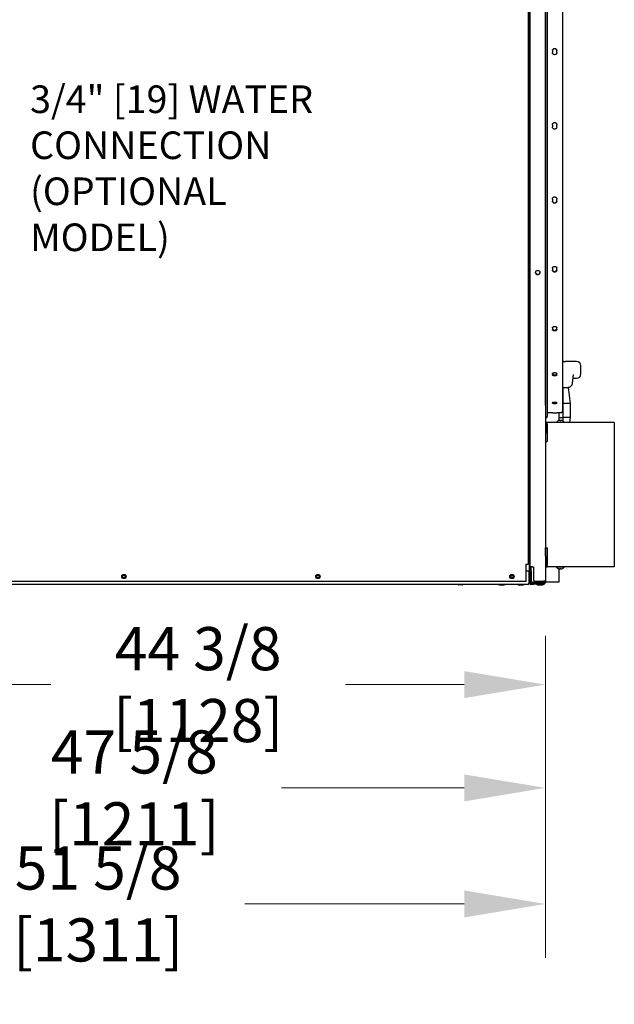
# Model space of a CAD drawing. Units: inches. Extents: x -1 to 261, y 0 to 495.
# Drawn here: x 76 to 110, y 401 to 458 of the extents above; entities that cross this region are included whole.
import ezdxf

# ---------------------------------------------------------------- set-up
doc = ezdxf.new("R2010")
doc.units = ezdxf.units.IN
doc.header["$LTSCALE"] = 25
doc.header["$MEASUREMENT"] = 0
for name, color, linetype, lineweight in [('Dimensions(Dexter)', 7, 'Continuous', 20), ('Symbols(Dexter)', 7, 'Continuous', 20), ('Visible Edges(Dexter)', 7, 'Continuous', 25)]:
    doc.layers.add(name, color=color, linetype=linetype, lineweight=lineweight)
doc.styles.add('DIMTXT', font='ARIALN.TTF', dxfattribs={"width": 0.75})
doc.dimstyles.new('FRAC', dxfattribs={"dimscale": 25, "dimtxt": 0.1, "dimasz": 0.188, "dimexe": 0.125, "dimexo": 0.125, "dimgap": 0.094, "dimtad": 0, "dimtih": 1, "dimtoh": 1, "dimdec": 6, "dimrnd": 1e-08, "dimzin": 0, "dimdsep": 46, "dimlunit": 5, "dimtxsty": 'DIMTXT', "dimcen": 0.09, "dimclrd": 1, "dimclre": 1, "dimclrt": 1, "dimadec": 0, "dimazin": 3, "dimtfac": 0.9375, "dimtdec": 6, "dimtofl": 0, "dimtmove": 0, "dimatfit": 3, "dimfxl": 1, "dimfrac": 2, "dimtolj": 1, "dimtzin": 12, "dimlwd": 0, "dimlwe": 0, "dimarcsym": 0})

# ---------------------------------------------------------------- blocks, each defined once
blk = doc.blocks.new('*D45')
at = {"layer": 'Defpoints', "color": 0, "linetype": 'Continuous', "transparency": 16777216}
for p in [(54.884, 426.201), (106.492, 425.779), (54.884, 407.123)]:
    blk.add_point(p, dxfattribs=at)
at = {"layer": 'Dimensions(Dexter)', "color": 7, "linetype": 'Continuous', "lineweight": 0, "transparency": 16777216}
for p, q in [((54.884, 423.076), (54.884, 403.998)), ((106.492, 422.654), (106.492, 403.998)), ((59.584, 407.123), (72.044, 407.123)), ((101.792, 407.123), (89.067, 407.123))]:
    blk.add_line(p, q, dxfattribs=at)
at = {"layer": 'Dimensions(Dexter)', "color": 7, "linetype": 'Continuous', "transparency": 16777216}
for points in [[(59.584, 407.907), (59.584, 406.34), (54.884, 407.123)], [(101.792, 407.907), (101.792, 406.34), (106.492, 407.123)]]:
    blk.add_solid(points, dxfattribs=at)
at = {"layer": 'Dimensions(Dexter)', "color": 7, "linetype": 'Continuous', "lineweight": 40, "transparency": 16777216, "insert": (80.556, 407.123), "char_height": 2.5, "attachment_point": 5, "style": 'DIMTXT'}
blk.add_mtext('\\A1;51 5/8 [1311]', dxfattribs=at)
blk = doc.blocks.new('*D46')
at = {"layer": 'Defpoints', "color": 0, "linetype": 'Continuous', "transparency": 16777216}
for p in [(62.065, 447.954), (106.492, 425.762), (62.065, 419.834)]:
    blk.add_point(p, dxfattribs=at)
at = {"layer": 'Dimensions(Dexter)', "color": 7, "linetype": 'Continuous', "lineweight": 0, "transparency": 16777216}
for p, q in [((62.065, 444.829), (62.065, 416.709)), ((106.492, 422.637), (106.492, 416.709)), ((66.765, 419.834), (77.812, 419.834)), ((101.792, 419.834), (94.897, 419.834))]:
    blk.add_line(p, q, dxfattribs=at)
at = {"layer": 'Dimensions(Dexter)', "color": 7, "linetype": 'Continuous', "transparency": 16777216}
for points in [[(66.765, 420.618), (66.765, 419.051), (62.065, 419.834)], [(101.792, 420.618), (101.792, 419.051), (106.492, 419.834)]]:
    blk.add_solid(points, dxfattribs=at)
at = {"layer": 'Dimensions(Dexter)', "color": 7, "linetype": 'Continuous', "lineweight": 40, "transparency": 16777216, "insert": (86.355, 419.834), "char_height": 2.5, "attachment_point": 5, "style": 'DIMTXT'}
blk.add_mtext('\\A1;44 3/8 [1128]', dxfattribs=at)
blk = doc.blocks.new('*D72')
at = {"layer": 'Defpoints', "color": 0, "linetype": 'Continuous', "transparency": 16777216}
for p in [(58.824, 439.904), (106.492, 425.763), (58.824, 413.849)]:
    blk.add_point(p, dxfattribs=at)
at = {"layer": 'Dimensions(Dexter)', "color": 7, "linetype": 'Continuous', "lineweight": 0, "transparency": 16777216}
for p, q in [((58.824, 436.779), (58.824, 410.724)), ((106.492, 422.638), (106.492, 410.724)), ((63.524, 413.849), (74.116, 413.849)), ((101.792, 413.849), (91.2, 413.849))]:
    blk.add_line(p, q, dxfattribs=at)
at = {"layer": 'Dimensions(Dexter)', "color": 7, "linetype": 'Continuous', "transparency": 16777216}
for points in [[(63.524, 414.633), (63.524, 413.066), (58.824, 413.849)], [(101.792, 414.633), (101.792, 413.066), (106.492, 413.849)]]:
    blk.add_solid(points, dxfattribs=at)
at = {"layer": 'Dimensions(Dexter)', "color": 7, "linetype": 'Continuous', "lineweight": 40, "transparency": 16777216, "insert": (82.658, 413.849), "char_height": 2.5, "attachment_point": 5, "style": 'DIMTXT'}
blk.add_mtext('\\A1;47 5/8 [1211]', dxfattribs=at)

msp = doc.modelspace()

# ---------------------------------------------------------------- linework, layer by layer
at = {"layer": 'Visible Edges(Dexter)'}
for p, q in [((106.4919, 478.5948), (106.4919, 425.8362)), ((105.4919, 477.6231), (105.4919, 426.8106)), ((105.5691, 426.4035), (105.5691, 478.0289)), ((105.6169, 426.6528), (105.6169, 477.7782)), ((106.5069, 436.0282), (106.5069, 477.6859)), ((106.6069, 468.7457), (106.6069, 435.3813)), ((107.4949, 463.781), (107.4949, 435.6849)), ((106.9029, 456.5793), (106.9029, 456.4586)), ((107.1529, 456.4586), (107.1529, 456.5793)), ((106.9029, 452.2786), (106.9029, 452.1536)), ((107.1529, 452.1536), (107.1529, 452.2786)), ((106.9029, 447.9737), (106.9029, 447.8529)), ((107.1529, 447.8529), (107.1529, 447.9737)), ((106.9029, 443.9578), (106.9029, 443.8496)), ((107.1529, 443.8496), (107.1529, 443.9578)), ((106.9029, 440.5048), (106.9029, 440.4164)), ((107.1529, 440.4164), (107.1529, 440.5048)), ((107.5574, 438.5544), (107.6608, 438.5544)), ((107.8741, 438.5544), (107.6608, 438.5544)), ((108.3074, 438.5544), (107.8741, 438.5544)), ((108.5574, 437.8356), (108.5574, 438.3044)), ((106.9029, 437.8498), (106.9029, 437.7873)), ((107.1529, 437.7873), (107.1529, 437.8498)), ((108.1125, 437.8037), (108.0491, 437.2861)), ((108.0858, 437.5856), (108.3074, 437.5856)), ((107.4949, 437.0544), (107.7974, 437.0544)), ((107.5319, 436.1284), (107.5319, 437.0544)), ((107.8173, 437.055), (107.9319, 436.1284)), ((106.4919, 435.9352), (106.5069, 435.9352)), ((106.5069, 436.0282), (106.5069, 435.9352)), ((106.9029, 436.1739), (106.9029, 436.1415)), ((107.1529, 436.1415), (107.1529, 436.1739)), ((107.5319, 436.1584), (107.4949, 436.1584)), ((107.9319, 436.1284), (107.5319, 436.1284)), ((107.5319, 435.3284), (107.5319, 436.1284)), ((107.9319, 436.1284), (107.9319, 435.3284)), ((106.9029, 435.5911), (106.6531, 435.5911)), ((106.9029, 435.5912), (106.9029, 435.5911)), ((107.1529, 435.5911), (107.1529, 435.5912)), ((107.4011, 435.5911), (107.1529, 435.5911)), ((107.2754, 435.5911), (107.2754, 435.1348)), ((106.5397, 434.4072), (106.5397, 434.9219)), ((106.6022, 434.9219), (106.6022, 435.0322)), ((110.4919, 435.0322), (106.6022, 435.0322)), ((106.6022, 434.9219), (106.6022, 433.9219)), ((107.1436, 435.0402), (107.5916, 435.0402)), ((107.1436, 435.0402), (107.1436, 435.0322)), ((107.5319, 435.2984), (107.2754, 435.2984)), ((107.2843, 435.1361), (107.2804, 435.1361)), ((107.3963, 435.1361), (107.3672, 435.1361)), ((107.3867, 435.1474), (107.3867, 435.1361)), ((107.5319, 435.0977), (107.5319, 435.3284)), ((107.5319, 435.3284), (107.9319, 435.3284)), ((107.5916, 435.0402), (107.5916, 435.0322)), ((107.9319, 435.3284), (107.8952, 435.0322)), ((110.4919, 435.0322), (110.4919, 434.9219)), ((110.4919, 434.9219), (110.4919, 426.7638)), ((106.4919, 434.4072), (106.5397, 434.4072)), ((106.4919, 433.9219), (106.6022, 433.9219)), ((105.569, 428.7173), (105.4919, 428.7173)), ((106.4919, 427.7638), (106.6022, 427.7638)), ((106.5019, 427.2785), (106.5019, 427.7638)), ((106.6022, 427.7638), (106.6022, 426.7638)), ((105.3778, 426.8106), (105.4919, 426.8106)), ((105.3778, 425.8106), (105.3778, 426.8106)), ((106.4919, 427.2785), (106.5397, 427.2785)), ((106.5397, 426.7638), (106.5397, 427.2785)), ((105.5353, 426.4035), (105.3778, 426.4035)), ((105.5353, 426.4035), (105.5353, 425.7638)), ((105.5691, 426.4035), (105.6169, 426.4035)), ((105.5691, 425.7638), (105.5691, 426.4035)), ((105.7272, 426.6528), (105.6169, 426.6528)), ((105.6169, 426.4366), (105.6169, 426.6528)), ((105.6169, 426.4035), (105.6169, 426.4366)), ((105.6169, 426.4366), (105.6647, 426.4366)), ((105.6169, 426.4035), (105.6169, 426.2006)), ((105.6169, 426.4028), (105.6647, 426.4028)), ((105.6647, 426.4366), (105.6647, 426.6528)), ((105.6647, 426.4028), (105.6647, 426.4366)), ((105.6647, 426.4028), (105.6647, 426.2006)), ((105.7272, 426.6528), (105.8044, 426.6528)), ((105.8044, 426.6528), (105.8044, 425.8987)), ((106.4919, 426.6605), (106.5019, 426.6605)), ((106.5019, 426.7179), (106.5019, 426.6605)), ((106.6022, 426.6535), (106.6022, 426.7638)), ((110.4919, 426.6535), (106.6022, 426.6535)), ((107.1436, 426.6456), (107.1436, 426.6535)), ((107.5916, 426.6456), (107.1436, 426.6456)), ((107.2754, 426.551), (107.2754, 425.7785)), ((107.2851, 426.5496), (107.2985, 426.5496)), ((107.3398, 426.5374), (107.3398, 426.5385)), ((107.3954, 426.5374), (107.3953, 426.5489)), ((107.3962, 426.5496), (107.4218, 426.5496)), ((107.5916, 426.6456), (107.5916, 426.6535)), ((110.4919, 426.7638), (110.4919, 426.6535)), ((58.4919, 425.6535), (105.5066, 425.6535)), ((105.3778, 425.8106), (58.731, 425.8106)), ((101.4441, 425.6385), (101.4441, 425.6535)), ((101.6941, 425.6385), (101.6941, 425.6535)), ((103.77, 425.6425), (103.77, 425.6535)), ((104.164, 425.6425), (104.164, 425.6535)), ((104.8721, 425.6425), (104.8721, 425.6535)), ((105.2661, 425.6425), (105.2661, 425.6535)), ((105.5353, 425.7491), (105.5328, 425.7491)), ((105.5353, 425.7491), (105.5353, 425.7083)), ((105.6169, 425.7638), (105.5691, 425.7638)), ((105.6169, 425.8382), (105.6169, 426.2006)), ((105.6169, 426.2006), (105.692, 426.2006)), ((105.6169, 425.8382), (105.6169, 425.7638)), ((105.6169, 425.7631), (105.6169, 425.7638)), ((105.7545, 425.7006), (105.6169, 425.7006)), ((105.6169, 425.7006), (105.6169, 425.6528)), ((105.692, 425.8382), (105.692, 426.2006)), ((105.7272, 425.7013), (105.7272, 425.7006)), ((105.7406, 425.7013), (105.7272, 425.7013)), ((105.7545, 425.7757), (106.2731, 425.7757)), ((105.7545, 425.7006), (105.769, 425.7006)), ((105.8044, 425.7006), (105.769, 425.7006)), ((106.3191, 425.7006), (105.8044, 425.7006)), ((105.8044, 425.6528), (105.8044, 425.7006)), ((105.8669, 425.8362), (106.3816, 425.8362)), ((106.2731, 425.7757), (106.3669, 425.7757)), ((106.3191, 425.7006), (106.3816, 425.7006)), ((106.3669, 425.7006), (106.3669, 425.7757)), ((106.3816, 425.7112), (106.3669, 425.7112)), ((106.3816, 425.7013), (106.3669, 425.7013)), ((106.4919, 425.8362), (106.3816, 425.8362)), ((106.3816, 425.7006), (106.3816, 425.7013)), ((106.3816, 425.6528), (106.3816, 425.7006)), ((106.4441, 425.7631), (106.4441, 425.8362)), ((106.4919, 425.8362), (106.4919, 425.7631)), ((106.6142, 425.7785), (106.4919, 425.7785)), ((107.1531, 425.7785), (106.6142, 425.7785)), ((107.2754, 425.7785), (107.1531, 425.7785)), ((101.6941, 425.6385), (101.4441, 425.6385)), ((101.6566, 425.6175), (101.4816, 425.6175)), ((104.164, 425.6425), (103.77, 425.6425)), ((104.0295, 425.5982), (103.9045, 425.5982)), ((105.2661, 425.6425), (104.8721, 425.6425)), ((105.1316, 425.5982), (105.0066, 425.5982)), ((105.6169, 425.6528), (105.8044, 425.6528)), ((106.1335, 425.6528), (105.8044, 425.6528)), ((105.9824, 425.6418), (105.9824, 425.6528)), ((106.3764, 425.6418), (105.9824, 425.6418)), ((106.2419, 425.5975), (106.1169, 425.5975)), ((106.2252, 425.6528), (106.1335, 425.6528)), ((106.3191, 425.6528), (106.2252, 425.6528)), ((106.3816, 425.6528), (106.3191, 425.6528)), ((106.3764, 425.6418), (106.3764, 425.6528))]:
    msp.add_line(p, q, dxfattribs=at)
for centre, radius in [((106.0544, 443.7155), 0.125), ((82.0544, 426.0996), 0.125), ((93.3044, 426.0996), 0.125), ((104.5544, 426.0996), 0.125), ((82.0544, 426.0984), 0.076), ((93.3044, 426.0984), 0.076), ((104.5544, 426.0984), 0.076)]:
    msp.add_circle(centre, radius, dxfattribs=at)
for centre, radius, start, end in [((106.0544, 443.7162), 0.125, 180.16043, 359.83957), ((108.3074, 438.3044), 0.25, 0, 90), ((108.3074, 437.8356), 0.25, 270, 0), ((106.519, 435.383), 0.0879, 252.01046, 358.9196), ((106.6531, 435.4949), 0.0962, 90, 118.71934), ((107.4011, 435.6849), 0.0937, 270, 0), ((106.6022, 434.9219), 0.1103, 90, 180), ((106.6022, 434.9219), 0.0625, 90, 180), ((107.3676, 434.8672), 0.283, 108.34718, 142.32773), ((107.2804, 435.1301), 0.006, 90, 108.34718), ((107.4548, 435.1301), 0.006, 71.65282, 71.65956), ((107.3676, 434.8672), 0.283, 37.67227, 71.65282), ((106.6022, 426.7638), 0.1103, 180, 270), ((106.6022, 426.7638), 0.0625, 180, 270), ((107.3676, 426.8185), 0.283, 217.67227, 263.30132), ((107.3676, 426.8185), 0.283, 276.69868, 322.32773), ((104.3979, 426.1116), 0.1095, 329.03564, 21.2856), ((105.7545, 425.8382), 0.1376, 180, 270), ((105.7272, 425.7631), 0.1103, 180, 214.51601), ((105.7272, 425.7631), 0.0625, 219.93031, 270), ((105.7545, 425.8382), 0.0625, 180, 270), ((105.8669, 425.8987), 0.0625, 180, 270), ((106.431, 425.7353), 0.394, 165.1521, 174.10626), ((105.9277, 425.7353), 0.394, 5.89374, 14.8479), ((106.3816, 425.7631), 0.0625, 270, 0), ((106.3816, 425.7631), 0.1103, 270, 0), ((101.4816, 425.6615), 0.044, 211.50235, 270), ((101.6566, 425.6615), 0.044, 270, 328.49765), ((103.967, 426.014), 0.4205, 242.06442, 261.45252), ((103.967, 426.014), 0.4205, 278.54748, 297.93558), ((105.0691, 426.014), 0.4205, 242.06442, 261.45252), ((105.0691, 426.014), 0.4205, 278.54748, 297.93558), ((106.1794, 426.0133), 0.4205, 242.06442, 261.45252), ((106.1794, 426.0133), 0.4205, 278.54748, 297.93558)]:
    msp.add_arc(centre, radius, start, end, dxfattribs=at)
for centre, major_axis, ratio, start_param, end_param in [((107.7974, 437.1862), (-0.2177, 0), 0.6056281, 1.5708125, 1.6294609), ((107.3664, 434.8672), (-0.0042, 0.2828), 0.9931936, 0.141202, 0.3031569), ((107.3698, 434.8672), (0.0023, 0.2828), 0.9775023, 0.1641737, 0.3261286), ((107.3575, 434.8672), (-0.0005, 0.2828), 0.1164624, 5.9649406, 6.1268955), ((107.3778, 434.8672), (0.0005, 0.2828), 0.1164624, 0.1562898, 0.3147777), ((107.3776, 434.8672), (0.0005, 0.2828), 0.2109177, 5.9655219, 6.1274768), ((107.3688, 434.8672), (0.0042, 0.2828), 0.9931936, 5.9800284, 6.1419833), ((107.3631, 426.8185), (-0.0011, -0.2828), 0.8994427, 5.9687372, 6.1306922), ((107.3729, 426.8185), (0.0009, -0.2828), 0.8535215, 5.9622863, 6.1242412), ((107.3584, 426.8185), (-0.0005, -0.2828), 0.4370353, 0.1569332, 0.3188881), ((107.3763, 426.8185), (0.0006, -0.2828), 0.5210548, 0.1550196, 0.3169745)]:
    msp.add_ellipse(centre, major_axis=major_axis, ratio=ratio, start_param=start_param, end_param=end_param, dxfattribs=at)
for points, knots in [([(106.9029, 456.5793), (106.9029, 456.5945), (106.906, 456.6106), (106.9188, 456.6403), (106.9284, 456.6539), (106.9506, 456.6753), (106.9646, 456.6845), (106.9954, 456.6968), (107.0122, 456.6998), (107.0436, 456.6998), (107.0603, 456.6968), (107.0911, 456.6845), (107.1052, 456.6753), (107.1274, 456.6539), (107.137, 456.6403), (107.1497, 456.6106), (107.1529, 456.5945), (107.1529, 456.5793)], [0.47839284, 0.47839284, 0.47839284, 0.47839284, 0.59799355, 0.59799355, 0.71759427, 0.71759427, 0.83719286, 0.83719286, 0.95679146, 0.95679146, 1.07639005, 1.07639005, 1.19598865, 1.19598865, 1.31558936, 1.31558936, 1.43519007, 1.43519007, 1.43519007, 1.43519007]), ([(107.1529, 456.5638), (107.1529, 456.579), (107.1497, 456.5951), (107.137, 456.6248), (107.1274, 456.6383), (107.1052, 456.6597), (107.0911, 456.669), (107.0603, 456.6813), (107.0436, 456.6843), (107.0122, 456.6843), (106.9954, 456.6813), (106.9646, 456.669), (106.9506, 456.6597), (106.9284, 456.6383), (106.9188, 456.6248), (106.906, 456.5951), (106.9029, 456.579), (106.9029, 456.5638)], [0.47839285, 0.47839285, 0.47839285, 0.47839285, 0.59799358, 0.59799358, 0.71759431, 0.71759431, 0.83719291, 0.83719291, 0.95679151, 0.95679151, 1.07639011, 1.07639011, 1.19598871, 1.19598871, 1.31558944, 1.31558944, 1.43519017, 1.43519017, 1.43519017, 1.43519017]), ([(107.1529, 456.4586), (107.1529, 456.4434), (107.1497, 456.4272), (107.137, 456.3974), (107.1274, 456.3838), (107.1052, 456.3623), (107.0911, 456.353), (107.0603, 456.3406), (107.0436, 456.3376), (107.0279, 456.3376), (107.0122, 456.3376), (106.9954, 456.3406), (106.9646, 456.353), (106.9506, 456.3623), (106.9284, 456.3838), (106.9188, 456.3974), (106.906, 456.4272), (106.9029, 456.4434), (106.9029, 456.4586)], [-0.47839861, -0.47839861, -0.47839861, -0.47839861, -0.3587979, -0.3587979, -0.23919719, -0.23919719, -0.1195986, -0.1195986, 0, 0, 0, 0.1195986, 0.1195986, 0.23919719, 0.23919719, 0.3587979, 0.3587979, 0.47839861, 0.47839861, 0.47839861, 0.47839861]), ([(106.9029, 452.2786), (106.9029, 452.2943), (106.906, 452.3111), (106.9188, 452.3419), (106.9284, 452.3559), (106.9506, 452.3781), (106.9646, 452.3877), (106.9954, 452.4005), (107.0122, 452.4036), (107.0436, 452.4036), (107.0603, 452.4005), (107.0911, 452.3877), (107.1052, 452.3781), (107.1274, 452.3559), (107.137, 452.3419), (107.1497, 452.3111), (107.1529, 452.2943), (107.1529, 452.2786)], [0.47839284, 0.47839284, 0.47839284, 0.47839284, 0.59799355, 0.59799355, 0.71759427, 0.71759427, 0.83719286, 0.83719286, 0.95679146, 0.95679146, 1.07639005, 1.07639005, 1.19598865, 1.19598865, 1.31558936, 1.31558936, 1.43519007, 1.43519007, 1.43519007, 1.43519007]), ([(107.1529, 452.1536), (107.1529, 452.1379), (107.1497, 452.1212), (107.137, 452.0904), (107.1274, 452.0763), (107.1052, 452.0541), (107.0911, 452.0445), (107.0603, 452.0318), (107.0436, 452.0286), (107.0279, 452.0286), (107.0122, 452.0286), (106.9954, 452.0318), (106.9646, 452.0445), (106.9506, 452.0541), (106.9284, 452.0763), (106.9188, 452.0904), (106.906, 452.1212), (106.9029, 452.1379), (106.9029, 452.1536)], [1.4351843, 1.4351843, 1.4351843, 1.4351843, 1.55478501, 1.55478501, 1.67438572, 1.67438572, 1.79398432, 1.79398432, 1.91358292, 1.91358292, 1.91358292, 2.03318151, 2.03318151, 2.15278011, 2.15278011, 2.27238082, 2.27238082, 2.39198153, 2.39198153, 2.39198153, 2.39198153]), ([(106.9029, 447.9737), (106.9029, 447.9888), (106.906, 448.005), (106.9188, 448.0348), (106.9284, 448.0484), (106.9506, 448.0699), (106.9646, 448.0792), (106.9954, 448.0916), (107.0122, 448.0946), (107.0436, 448.0946), (107.0603, 448.0916), (107.0911, 448.0792), (107.1052, 448.0699), (107.1274, 448.0484), (107.137, 448.0348), (107.1497, 448.005), (107.1529, 447.9888), (107.1529, 447.9737)], [0.47839284, 0.47839284, 0.47839284, 0.47839284, 0.59799355, 0.59799355, 0.71759427, 0.71759427, 0.83719286, 0.83719286, 0.95679146, 0.95679146, 1.07639005, 1.07639005, 1.19598865, 1.19598865, 1.31558936, 1.31558936, 1.43519007, 1.43519007, 1.43519007, 1.43519007]), ([(106.9029, 447.8685), (106.9029, 447.8533), (106.906, 447.8372), (106.9188, 447.8075), (106.9284, 447.7939), (106.9506, 447.7725), (106.9646, 447.7633), (106.9954, 447.751), (107.0122, 447.748), (107.0279, 447.748), (107.0436, 447.748), (107.0603, 447.751), (107.0911, 447.7633), (107.1052, 447.7725), (107.1274, 447.7939), (107.137, 447.8075), (107.1497, 447.8372), (107.1529, 447.8533), (107.1529, 447.8685)], [1.43518436, 1.43518436, 1.43518436, 1.43518436, 1.55478509, 1.55478509, 1.67438582, 1.67438582, 1.79398442, 1.79398442, 1.91358302, 1.91358302, 1.91358302, 2.03318162, 2.03318162, 2.15278022, 2.15278022, 2.27238095, 2.27238095, 2.39198168, 2.39198168, 2.39198168, 2.39198168]), ([(107.1529, 447.8529), (107.1529, 447.8378), (107.1497, 447.8216), (107.137, 447.7919), (107.1274, 447.7784), (107.1052, 447.757), (107.0911, 447.7477), (107.0603, 447.7354), (107.0436, 447.7324), (107.0279, 447.7324), (107.0122, 447.7324), (106.9954, 447.7354), (106.9646, 447.7477), (106.9506, 447.757), (106.9284, 447.7784), (106.9188, 447.7919), (106.906, 447.8216), (106.9029, 447.8378), (106.9029, 447.8529)], [-0.47839861, -0.47839861, -0.47839861, -0.47839861, -0.3587979, -0.3587979, -0.23919719, -0.23919719, -0.1195986, -0.1195986, 0, 0, 0, 0.1195986, 0.1195986, 0.23919719, 0.23919719, 0.3587979, 0.3587979, 0.47839861, 0.47839861, 0.47839861, 0.47839861]), ([(106.9029, 443.9578), (106.9029, 443.9714), (106.906, 443.986), (106.9188, 444.0128), (106.9284, 444.025), (106.9506, 444.0443), (106.9646, 444.0527), (106.9954, 444.0638), (107.0122, 444.0665), (107.0436, 444.0665), (107.0603, 444.0638), (107.0911, 444.0527), (107.1052, 444.0443), (107.1274, 444.025), (107.137, 444.0128), (107.1497, 443.986), (107.1529, 443.9714), (107.1529, 443.9578)], [0.47839284, 0.47839284, 0.47839284, 0.47839284, 0.59799355, 0.59799355, 0.71759427, 0.71759427, 0.83719286, 0.83719286, 0.95679146, 0.95679146, 1.07639005, 1.07639005, 1.19598865, 1.19598865, 1.31558936, 1.31558936, 1.43519007, 1.43519007, 1.43519007, 1.43519007]), ([(106.9029, 443.8796), (106.9029, 443.866), (106.906, 443.8515), (106.9188, 443.825), (106.9284, 443.8129), (106.9506, 443.7937), (106.9646, 443.7855), (106.9954, 443.7745), (107.0122, 443.7718), (107.0279, 443.7718), (107.0436, 443.7718), (107.0603, 443.7745), (107.0911, 443.7855), (107.1052, 443.7937), (107.1274, 443.8129), (107.137, 443.825), (107.1497, 443.8515), (107.1529, 443.866), (107.1529, 443.8796)], [1.43518436, 1.43518436, 1.43518436, 1.43518436, 1.55478509, 1.55478509, 1.67438582, 1.67438582, 1.79398442, 1.79398442, 1.91358302, 1.91358302, 1.91358302, 2.03318162, 2.03318162, 2.15278022, 2.15278022, 2.27238095, 2.27238095, 2.39198168, 2.39198168, 2.39198168, 2.39198168]), ([(107.1529, 443.8496), (107.1529, 443.836), (107.1497, 443.8215), (107.137, 443.795), (107.1274, 443.7829), (107.1052, 443.7637), (107.0911, 443.7555), (107.0603, 443.7445), (107.0436, 443.7418), (107.0279, 443.7418), (107.0122, 443.7418), (106.9954, 443.7445), (106.9646, 443.7555), (106.9506, 443.7637), (106.9284, 443.7829), (106.9188, 443.795), (106.906, 443.8215), (106.9029, 443.836), (106.9029, 443.8496)], [-0.47839861, -0.47839861, -0.47839861, -0.47839861, -0.3587979, -0.3587979, -0.23919719, -0.23919719, -0.1195986, -0.1195986, 0, 0, 0, 0.1195986, 0.1195986, 0.23919719, 0.23919719, 0.3587979, 0.3587979, 0.47839861, 0.47839861, 0.47839861, 0.47839861]), ([(106.9029, 440.5048), (106.9029, 440.5159), (106.906, 440.5278), (106.9188, 440.5497), (106.9284, 440.5597), (106.9506, 440.5756), (106.9646, 440.5824), (106.9954, 440.5916), (107.0122, 440.5938), (107.0436, 440.5938), (107.0603, 440.5916), (107.0911, 440.5824), (107.1052, 440.5756), (107.1274, 440.5597), (107.137, 440.5497), (107.1497, 440.5278), (107.1529, 440.5159), (107.1529, 440.5048)], [0.47839284, 0.47839284, 0.47839284, 0.47839284, 0.59799355, 0.59799355, 0.71759427, 0.71759427, 0.83719286, 0.83719286, 0.95679146, 0.95679146, 1.07639005, 1.07639005, 1.19598865, 1.19598865, 1.31558936, 1.31558936, 1.43519007, 1.43519007, 1.43519007, 1.43519007]), ([(106.9029, 440.4588), (106.9029, 440.4477), (106.906, 440.436), (106.9188, 440.4143), (106.9284, 440.4045), (106.9506, 440.3889), (106.9646, 440.3822), (106.9954, 440.3733), (107.0122, 440.3711), (107.0279, 440.3711), (107.0436, 440.3711), (107.0603, 440.3733), (107.0911, 440.3822), (107.1052, 440.3889), (107.1274, 440.4045), (107.137, 440.4143), (107.1497, 440.436), (107.1529, 440.4477), (107.1529, 440.4588)], [-0.47839866, -0.47839866, -0.47839866, -0.47839866, -0.35879793, -0.35879793, -0.2391972, -0.2391972, -0.1195986, -0.1195986, 0, 0, 0, 0.1195986, 0.1195986, 0.2391972, 0.2391972, 0.35879793, 0.35879793, 0.47839866, 0.47839866, 0.47839866, 0.47839866]), ([(107.1529, 440.4164), (107.1529, 440.4053), (107.1497, 440.3935), (107.137, 440.3719), (107.1274, 440.362), (107.1052, 440.3465), (107.0911, 440.3398), (107.0603, 440.3308), (107.0436, 440.3286), (107.0279, 440.3286), (107.0122, 440.3286), (106.9954, 440.3308), (106.9646, 440.3398), (106.9506, 440.3465), (106.9284, 440.362), (106.9188, 440.3719), (106.906, 440.3935), (106.9029, 440.4053), (106.9029, 440.4164)], [-0.47839861, -0.47839861, -0.47839861, -0.47839861, -0.3587979, -0.3587979, -0.23919719, -0.23919719, -0.1195986, -0.1195986, 0, 0, 0, 0.1195986, 0.1195986, 0.23919719, 0.23919719, 0.3587979, 0.3587979, 0.47839861, 0.47839861, 0.47839861, 0.47839861]), ([(107.5574, 438.5544), (107.5494, 438.5544), (107.5406, 438.5528), (107.5242, 438.5456), (107.5165, 438.5401), (107.5062, 438.5284), (107.5023, 438.5223), (107.4965, 438.5082), (107.4949, 438.5001), (107.4949, 438.4919)], [0, 0, 0, 0, 0.10561449, 0.10561449, 0.21122899, 0.21122899, 0.28320731, 0.28320731, 0.35518562, 0.35518562, 0.35518562, 0.35518562]), ([(106.9029, 437.8498), (106.9029, 437.8577), (106.906, 437.8662), (106.9188, 437.8817), (106.9284, 437.8889), (106.9506, 437.9001), (106.9646, 437.905), (106.9954, 437.9115), (107.0122, 437.9131), (107.0436, 437.9131), (107.0603, 437.9115), (107.0911, 437.905), (107.1052, 437.9001), (107.1274, 437.8889), (107.137, 437.8817), (107.1497, 437.8662), (107.1529, 437.8577), (107.1529, 437.8498)], [0.47839284, 0.47839284, 0.47839284, 0.47839284, 0.59799355, 0.59799355, 0.71759427, 0.71759427, 0.83719286, 0.83719286, 0.95679146, 0.95679146, 1.07639005, 1.07639005, 1.19598865, 1.19598865, 1.31558936, 1.31558936, 1.43519007, 1.43519007, 1.43519007, 1.43519007]), ([(106.9029, 437.8393), (106.9029, 437.8315), (106.906, 437.8232), (106.9188, 437.808), (106.9284, 437.801), (106.9506, 437.7901), (106.9646, 437.7854), (106.9954, 437.7791), (107.0122, 437.7776), (107.0279, 437.7776), (107.0436, 437.7776), (107.0603, 437.7791), (107.0911, 437.7854), (107.1052, 437.7901), (107.1274, 437.801), (107.137, 437.808), (107.1497, 437.8232), (107.1529, 437.8315), (107.1529, 437.8393)], [-0.47839866, -0.47839866, -0.47839866, -0.47839866, -0.35879793, -0.35879793, -0.2391972, -0.2391972, -0.1195986, -0.1195986, 0, 0, 0, 0.1195986, 0.1195986, 0.2391972, 0.2391972, 0.35879793, 0.35879793, 0.47839866, 0.47839866, 0.47839866, 0.47839866]), ([(107.1529, 437.7873), (107.1529, 437.7795), (107.1497, 437.7712), (107.137, 437.756), (107.1274, 437.7491), (107.1052, 437.7381), (107.0911, 437.7334), (107.0603, 437.7272), (107.0436, 437.7256), (107.0279, 437.7256), (107.0122, 437.7256), (106.9954, 437.7272), (106.9646, 437.7334), (106.9506, 437.7381), (106.9284, 437.7491), (106.9188, 437.756), (106.906, 437.7712), (106.9029, 437.7795), (106.9029, 437.7873)], [-0.47839861, -0.47839861, -0.47839861, -0.47839861, -0.3587979, -0.3587979, -0.23919719, -0.23919719, -0.1195986, -0.1195986, 0, 0, 0, 0.1195986, 0.1195986, 0.23919719, 0.23919719, 0.3587979, 0.3587979, 0.47839861, 0.47839861, 0.47839861, 0.47839861]), ([(108.0491, 437.2861), (108.0464, 437.2643), (108.0412, 437.2427), (108.0255, 437.2006), (108.0149, 437.1801), (107.9879, 437.1416), (107.9717, 437.1238), (107.9332, 437.0928), (107.9111, 437.0797), (107.8632, 437.0612), (107.837, 437.0557), (107.8107, 437.0546), (107.8105, 437.0546), (107.8102, 437.0546)], [-0.4699169, -0.4699169, -0.4699169, -0.4699169, -0.37593352, -0.37593352, -0.28195014, -0.28195014, -0.18796676, -0.18796676, -0.09398338, -0.09398338, -0.00102336, -0.00102336, 0, 0, 0, 0]), ([(106.9029, 436.1739), (106.9029, 436.178), (106.906, 436.1824), (106.9188, 436.1906), (106.9284, 436.1944), (106.9506, 436.2003), (106.9646, 436.2029), (106.9954, 436.2063), (107.0122, 436.2072), (107.0436, 436.2072), (107.0603, 436.2063), (107.0911, 436.2029), (107.1052, 436.2003), (107.1274, 436.1944), (107.137, 436.1906), (107.1497, 436.1824), (107.1529, 436.178), (107.1529, 436.1739)], [0.47839284, 0.47839284, 0.47839284, 0.47839284, 0.59799355, 0.59799355, 0.71759427, 0.71759427, 0.83719286, 0.83719286, 0.95679146, 0.95679146, 1.07639005, 1.07639005, 1.19598865, 1.19598865, 1.31558936, 1.31558936, 1.43519007, 1.43519007, 1.43519007, 1.43519007]), ([(107.1529, 436.1415), (107.1529, 436.1375), (107.1497, 436.1333), (107.137, 436.1255), (107.1274, 436.122), (107.1052, 436.1164), (107.0911, 436.114), (107.0603, 436.1109), (107.0436, 436.1101), (107.0279, 436.1101), (107.0122, 436.1101), (106.9954, 436.1109), (106.9646, 436.114), (106.9506, 436.1164), (106.9284, 436.122), (106.9188, 436.1255), (106.906, 436.1333), (106.9029, 436.1375), (106.9029, 436.1415)], [-0.47839861, -0.47839861, -0.47839861, -0.47839861, -0.3587979, -0.3587979, -0.23919719, -0.23919719, -0.1195986, -0.1195986, 0, 0, 0, 0.1195986, 0.1195986, 0.23919719, 0.23919719, 0.3587979, 0.3587979, 0.47839861, 0.47839861, 0.47839861, 0.47839861]), ([(106.9131, 436.187), (106.9194, 436.1832), (106.9288, 436.1799), (106.9506, 436.1744), (106.9646, 436.172), (106.9954, 436.1688), (107.0122, 436.1681), (107.0279, 436.1681), (107.0436, 436.1681), (107.0603, 436.1688), (107.0911, 436.172), (107.1052, 436.1744), (107.127, 436.1799), (107.1363, 436.1832), (107.1427, 436.187)], [-0.35456987, -0.35456987, -0.35456987, -0.35456987, -0.2391972, -0.2391972, -0.1195986, -0.1195986, 0, 0, 0, 0.1195986, 0.1195986, 0.2391972, 0.2391972, 0.35456987, 0.35456987, 0.35456987, 0.35456987]), ([(106.9029, 435.5912), (106.9029, 435.5913), (106.906, 435.5914), (106.9188, 435.5916), (106.9284, 435.5917), (106.9506, 435.5919), (106.9646, 435.592), (106.9954, 435.5921), (107.0122, 435.5922), (107.0436, 435.5922), (107.0603, 435.5921), (107.0911, 435.592), (107.1052, 435.5919), (107.1274, 435.5917), (107.137, 435.5916), (107.1497, 435.5914), (107.1529, 435.5913), (107.1529, 435.5912)], [0.47839284, 0.47839284, 0.47839284, 0.47839284, 0.59799355, 0.59799355, 0.71759427, 0.71759427, 0.83719286, 0.83719286, 0.95679146, 0.95679146, 1.07639005, 1.07639005, 1.19598865, 1.19598865, 1.31558936, 1.31558936, 1.43519007, 1.43519007, 1.43519007, 1.43519007]), ([(107.3457, 435.1485), (107.3451, 435.1486), (107.3445, 435.1486), (107.3419, 435.1486), (107.3391, 435.1485), (107.3327, 435.148), (107.329, 435.1475), (107.3246, 435.1469), (107.3236, 435.1467), (107.3227, 435.1466)], [0.046991564, 0.046991564, 0.046991564, 0.046991564, 0.056274762, 0.056274762, 0.084346229, 0.084346229, 0.112417696, 0.112417696, 0.119504419, 0.119504419, 0.119504419, 0.119504419]), ([(107.3269, 435.1466), (107.3305, 435.1471), (107.3344, 435.1477), (107.3421, 435.1484), (107.3458, 435.1486), (107.352, 435.1486), (107.3549, 435.1485), (107.3593, 435.148), (107.3609, 435.1475), (107.3618, 435.1469), (107.362, 435.1467), (107.3621, 435.1466)], [0, 0, 0, 0, 0.02813738, 0.02813738, 0.05627476, 0.05627476, 0.08434623, 0.08434623, 0.1124177, 0.1124177, 0.11950442, 0.11950442, 0.11950442, 0.11950442]), ([(107.3895, 435.1485), (107.3884, 435.1486), (107.3873, 435.1486), (107.3832, 435.1486), (107.3803, 435.1485), (107.3759, 435.148), (107.3743, 435.1475), (107.3734, 435.1469), (107.3732, 435.1467), (107.3731, 435.1466)], [0.046991564, 0.046991564, 0.046991564, 0.046991564, 0.056274762, 0.056274762, 0.084346229, 0.084346229, 0.112417696, 0.112417696, 0.119504419, 0.119504419, 0.119504419, 0.119504419]), ([(107.3873, 435.1466), (107.3866, 435.1471), (107.3865, 435.1477), (107.3879, 435.1484), (107.3894, 435.1486), (107.3934, 435.1486), (107.3961, 435.1485), (107.4025, 435.148), (107.4062, 435.1475), (107.4107, 435.1469), (107.4116, 435.1467), (107.4125, 435.1466)], [0, 0, 0, 0, 0.02813738, 0.02813738, 0.05627476, 0.05627476, 0.08434623, 0.08434623, 0.1124177, 0.1124177, 0.11950442, 0.11950442, 0.11950442, 0.11950442]), ([(107.3234, 426.5392), (107.3267, 426.5386), (107.3299, 426.5381), (107.335, 426.5374), (107.337, 426.5372), (107.3393, 426.5371), (107.3398, 426.5372), (107.3398, 426.5374)], [0, 0, 0, 0, 0.028137381, 0.028137381, 0.056274762, 0.056274762, 0.080083037, 0.080083037, 0.080083037, 0.080083037]), ([(107.3772, 426.5392), (107.3756, 426.5386), (107.3732, 426.5381), (107.3674, 426.5374), (107.3639, 426.5372), (107.357, 426.5371), (107.353, 426.5372), (107.3452, 426.5378), (107.3414, 426.5382), (107.3373, 426.5389), (107.3365, 426.539), (107.3357, 426.5392)], [0, 0, 0, 0, 0.02813738, 0.02813738, 0.05627476, 0.05627476, 0.08434623, 0.08434623, 0.1124177, 0.1124177, 0.11950442, 0.11950442, 0.11950442, 0.11950442]), ([(107.3676, 426.5374), (107.3699, 426.5373), (107.3723, 426.5372), (107.3783, 426.5371), (107.3822, 426.5372), (107.3893, 426.5377), (107.3925, 426.5381), (107.3954, 426.5385)], [0.036451401, 0.036451401, 0.036451401, 0.036451401, 0.056274762, 0.056274762, 0.084346229, 0.084346229, 0.107616149, 0.107616149, 0.107616149, 0.107616149]), ([(107.4006, 426.5374), (107.3991, 426.5373), (107.3978, 426.5372), (107.3958, 426.5371), (107.3952, 426.5372), (107.3957, 426.5378), (107.3967, 426.5382), (107.3987, 426.5389), (107.3992, 426.539), (107.3996, 426.5392)], [0.036451401, 0.036451401, 0.036451401, 0.036451401, 0.056274762, 0.056274762, 0.084346229, 0.084346229, 0.112417696, 0.112417696, 0.119504419, 0.119504419, 0.119504419, 0.119504419]), ([(105.5353, 425.7638), (105.5289, 425.7254), (105.5225, 425.6878), (105.5162, 425.6685), (105.513, 425.6587), (105.5098, 425.6535), (105.5066, 425.6535)], [-1, -1, -1, -1, -0.335352, -0.335352, -0.335352, 0, 0, 0, 0]), ([(105.5992, 425.704), (105.5899, 425.6895), (105.577, 425.6772), (105.562, 425.6685), (105.5453, 425.6587), (105.5259, 425.6535), (105.5066, 425.6535)], [-0.63534667, -0.63534667, -0.63534667, -0.63534667, -0.33535198, -0.33535198, -0.33535198, 0, 0, 0, 0]), ([(105.5247, 425.7042), (105.5426, 425.7099), (105.5581, 425.7237), (105.5649, 425.7414), (105.5676, 425.7485), (105.5691, 425.7562), (105.5691, 425.7638)], [0.18847785, 0.18847785, 0.18847785, 0.18847785, 0.76606494, 0.76606494, 0.76606494, 1, 1, 1, 1]), ([(105.5351, 425.8029), (105.5485, 425.7985), (105.5594, 425.794), (105.5649, 425.7896), (105.5676, 425.7874), (105.5691, 425.7851), (105.5691, 425.7829)], [0.30373114, 0.30373114, 0.30373114, 0.30373114, 0.76606494, 0.76606494, 0.76606494, 1, 1, 1, 1]), ([(106.4441, 425.7631), (106.4441, 425.7499), (106.4274, 425.7366), (106.404, 425.7234), (106.3969, 425.7193), (106.3892, 425.7153), (106.3816, 425.7112)], [0, 0, 0, 0, 1.203332, 1.203332, 1.203332, 1.5707963, 1.5707963, 1.5707963, 1.5707963]), ([(106.4317, 425.7271), (106.4247, 425.7175), (106.4151, 425.7098), (106.404, 425.7055), (106.3969, 425.7027), (106.3892, 425.7013), (106.3816, 425.7013)], [0.63158401, 0.63158401, 0.63158401, 0.63158401, 1.203332, 1.203332, 1.203332, 1.57079633, 1.57079633, 1.57079633, 1.57079633])]:
    msp.add_open_spline(points, degree=3, knots=knots, dxfattribs=at)
for points in [[(107.2785, 435.1358), (107.2791, 435.136), (107.2798, 435.1361), (107.2804, 435.1361)], [(107.3963, 435.1361), (107.3964, 435.1361), (107.3966, 435.136), (107.3967, 435.1358)], [(107.2851, 426.5496), (107.2846, 426.5496), (107.2839, 426.5497), (107.2834, 426.5499)], [(107.4228, 426.5499), (107.4225, 426.5497), (107.4221, 426.5496), (107.4218, 426.5496)], [(105.5329, 425.7496), (105.5337, 425.7493), (105.5345, 425.7491), (105.5353, 425.7491)], [(105.6169, 425.7638), (105.6169, 425.7428), (105.6107, 425.7217), (105.5992, 425.704)], [(105.7272, 425.7013), (105.7096, 425.7013), (105.6925, 425.7094), (105.6807, 425.7223)], [(106.4327, 425.7271), (106.417, 425.7218), (106.3993, 425.7165), (106.3816, 425.7112)]]:
    msp.add_open_spline(points, degree=3, dxfattribs=at)

# ---------------------------------------------------------------- texts
at = {"layer": 'Symbols(Dexter)', "color": 7, "lineweight": 40, "insert": (84.8198, 449.756), "char_height": 1.6, "width": 16.417607, "attachment_point": 5, "style": 'DIMTXT'}
msp.add_mtext('\\A1;\\pxql;3/4" [19] WATER CONNECTION\\P(OPTIONAL MODEL)', dxfattribs=at)

# ---------------------------------------------------------------- dimensions: what is measured, and where the dimension line sits
at = {"layer": 'Dimensions(Dexter)', "color": 1, "linetype": 'Continuous', "lineweight": 40, "true_color": 0xff0000}
for base, p1, p2, picture, middle in [((62.0647, 419.8344), (106.4919, 425.7621), (62.0647, 447.9535), '*D46', (86.3545, 419.8344)), ((54.8843, 407.1233), (106.4919, 425.7788), (54.8843, 426.2013), '*D45', (80.5559, 407.1233))]:
    dim = msp.add_linear_dim(base=base, p1=p1, p2=p2, dimstyle='FRAC', override={"dimdec": 3, "dimclrd": 7, "dimclre": 7, "dimclrt": 7, "dimatfit": 1}, dxfattribs=at)
    dim.commit()
    dim.dimension.update_dxf_attribs({"geometry": picture, "text_midpoint": middle, "dimtype": 160})
dim = msp.add_linear_dim(base=(58.8245, 413.8494), p1=(106.4919, 425.7631), p2=(58.8245, 439.9035), dimstyle='FRAC', override={"dimdec": 3, "dimclrd": 7, "dimclre": 7, "dimclrt": 7, "dimatfit": 1}, dxfattribs=at)
dim.commit()
dim.dimension.update_dxf_attribs({"geometry": '*D72', "text_midpoint": (82.6582, 413.8494)})

doc.saveas('drawing.dxf')
